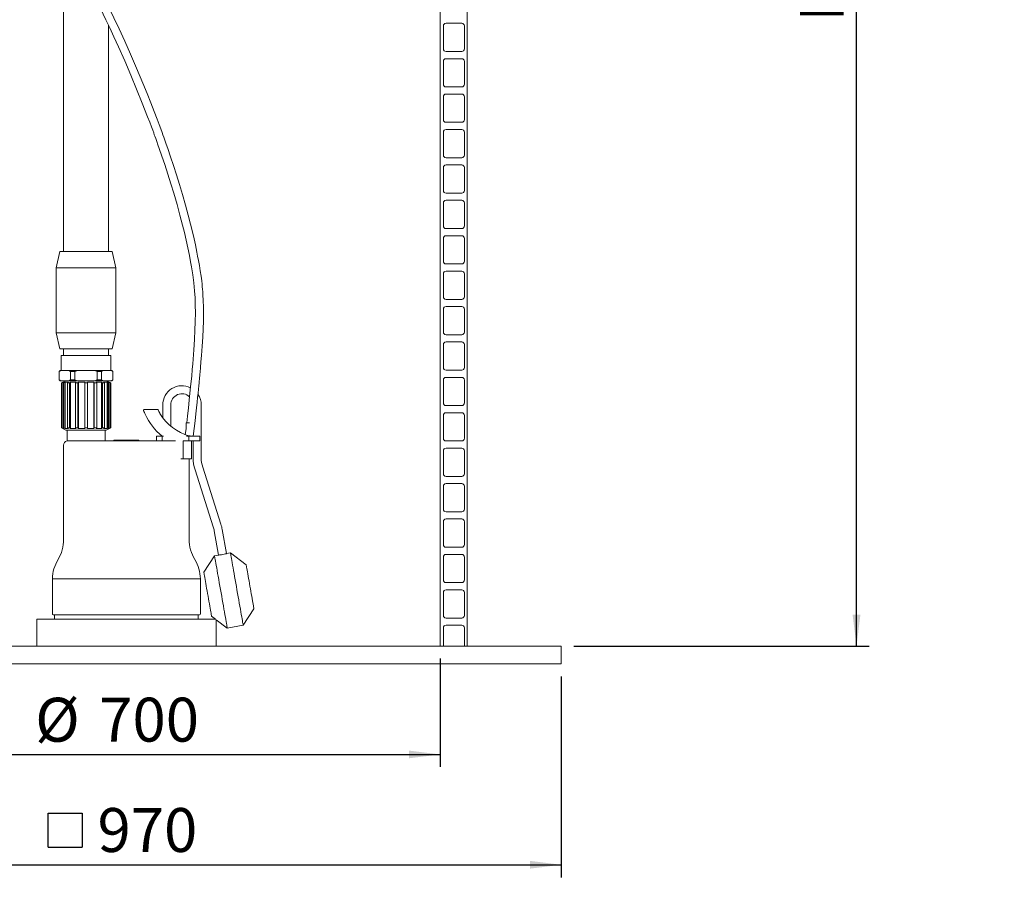
# Model space of a CAD drawing. Units: millimetres. Extents: x 64 to 4139, y 42 to 5768.
# Drawn here: x 913 to 2010, y 3055 to 4011 of the extents above; entities that cross this region are included whole.
import ezdxf

# ---------------------------------------------------------------- set-up
doc = ezdxf.new("R2010")
doc.units = ezdxf.units.MM
doc.header["$LTSCALE"] = 14
doc.linetypes.add('SLD-Solid', pattern=[0])
doc.layers.add('SLD-0', color=7, linetype='SLD-Solid')
doc.styles.add('SLDTEXTSTYLE1', font='ARIAL.TTF', dxfattribs={"width": 0.948})
doc.dimstyles.new('SLDDIMSTYLE2', dxfattribs={"dimtxt": 49, "dimasz": 35, "dimexe": 0, "dimexo": 0.0625, "dimgap": 12.25, "dimtad": 1, "dimrnd": 1e-09, "dimzin": 12, "dimdsep": 46, "dimtxsty": 'SLDTEXTSTYLE1', "dimsah": 1, "dimcen": 0.09, "dimadec": 0, "dimazin": 3, "dimtfac": 1, "dimtofl": 0, "dimtmove": 0, "dimatfit": 3, "dimfxl": 0, "dimfrac": 2, "dimtolj": 1, "dimtzin": 12, "dimarcsym": 0})

# ---------------------------------------------------------------- blocks, each defined once
blk = doc.blocks.new('_D_3')
at = {"layer": 'SLD-0'}
for p, q in [((1845.7, 3312.6), (1845.7, 4912.6)), ((1530.5, 3312.6), (1859.7, 3312.6))]:
    blk.add_line(p, q, dxfattribs=at)
for points in [[(1845.7, 4912.6), (1841.3, 4877.6), (1850, 4877.6)], [(1845.7, 3312.6), (1850, 3347.6), (1841.3, 3347.6)]]:
    blk.add_solid(points, dxfattribs=at)
at = {"layer": 'SLD-0', "insert": (1782.5, 4009.5, 0.1), "char_height": 49, "attachment_point": 1, "rotation": 90, "style": 'SLDTEXTSTYLE1'}
blk.add_mtext('H2 + H3', dxfattribs=at)
blk = doc.blocks.new('SW_SYMBOL_MOD_BOX')
at = {"layer": 'SLD-0', "color": 0}
for p, q in [((2800, 2800), (2800, 11200)), ((2800, 11200), (11200, 11200)), ((11200, 11200), (11200, 2800)), ((2800, 2800), (11200, 2800))]:
    blk.add_line(p, q, dxfattribs=at)
blk = doc.blocks.new('_D_10')
at = {"layer": 'SLD-0'}
for p, q in [((546.5, 3278.6), (546.5, 3054.6)), ((1516.5, 3278.6), (1516.5, 3054.6)), ((546.5, 3068.6), (1516.5, 3068.6))]:
    blk.add_line(p, q, dxfattribs=at)
for points in [[(546.5, 3068.6), (581.5, 3064.3), (581.5, 3073)], [(1516.5, 3068.6), (1481.5, 3073), (1481.5, 3064.3)]]:
    blk.add_solid(points, dxfattribs=at)
at = {"layer": 'SLD-0', "xscale": 0.004511737089201878, "yscale": 0.004511737089201878, "zscale": 0.004511737089201878}
blk.add_blockref('SW_SYMBOL_MOD_BOX', (931.6, 3075.7), dxfattribs=at)
at = {"layer": 'SLD-0', "insert": (999.3, 3131.9, 0.1), "char_height": 49, "attachment_point": 1, "style": 'SLDTEXTSTYLE1'}
blk.add_mtext('970', dxfattribs=at)
blk = doc.blocks.new('_D_11')
at = {"layer": 'SLD-0'}
for p, q in [((681.5, 3298.6), (681.5, 3177.7)), ((1381.5, 3298.6), (1381.5, 3177.7)), ((681.5, 3191.7), (1381.5, 3191.7))]:
    blk.add_line(p, q, dxfattribs=at)
for points in [[(681.5, 3191.7), (716.5, 3187.4), (716.5, 3196)], [(1381.5, 3191.7), (1346.5, 3196), (1346.5, 3187.4)]]:
    blk.add_solid(points, dxfattribs=at)
at = {"layer": 'SLD-0', "char_height": 49, "attachment_point": 1, "style": 'SLDTEXTSTYLE1'}
for s, insert in [('%%c', (929.8, 3254.9, 0.1)), ('700', (1001.2, 3255, 0.1))]:
    blk.add_mtext(s, dxfattribs=dict(at, insert=insert))

msp = doc.modelspace()

# ---------------------------------------------------------------- linework, layer by layer
at = {"color": 7, "linetype": 'SLD-Solid', "lineweight": 0}
for p, q in [((1381.469139, 3312.6244192), (1381.469139, 4187.6244192)), ((1411.4691402, 3312.6244192), (1411.4691402, 4187.6244192)), ((961.5259107, 4101.4052872), (961.5259107, 3752.6244764)), ((1011.5259133, 3752.6244764), (1011.5259133, 4005.2235966)), ((1384.9691536, 4004.3744688), (1384.9691536, 3978.8744693)), ((1405.4691579, 4007.3744302), (1387.9691448, 4007.3744302)), ((1408.469149, 3978.8744693), (1408.469149, 4004.3744688)), ((1387.9691448, 3975.8744483), (1405.4691579, 3975.8744483)), ((1384.9691536, 3964.8744707), (1384.9691536, 3939.3744712)), ((1405.4691579, 3967.8744321), (1387.9691448, 3967.8744321)), ((1408.469149, 3939.3744712), (1408.469149, 3964.8744707)), ((1387.9691448, 3936.3744502), (1405.4691579, 3936.3744502)), ((1384.9691536, 3925.3744726), (1384.9691536, 3899.8744135)), ((1405.4691579, 3928.374434), (1387.9691448, 3928.374434)), ((1408.469149, 3899.8744135), (1408.469149, 3925.3744726)), ((1387.9691448, 3896.8743925), (1405.4691579, 3896.8743925)), ((1405.4691579, 3888.8744955), (1387.9691448, 3888.8744955)), ((1384.9691536, 3885.8744745), (1384.9691536, 3860.3744154)), ((1408.469149, 3860.3744154), (1408.469149, 3885.8744745)), ((1387.9691448, 3857.3743944), (1405.4691579, 3857.3743944)), ((1384.9691536, 3846.3744764), (1384.9691536, 3820.8744173)), ((1405.4691579, 3849.3744974), (1387.9691448, 3849.3744974)), ((1408.469149, 3820.8744173), (1408.469149, 3846.3744764)), ((1387.9691448, 3817.8743963), (1405.4691579, 3817.8743963)), ((1405.4691579, 3809.8744993), (1387.9691448, 3809.8744993)), ((1384.9691536, 3806.8744783), (1384.9691536, 3781.3744192)), ((1408.469149, 3781.3744192), (1408.469149, 3806.8744783)), ((1387.9691448, 3778.3743982), (1405.4691579, 3778.3743982)), ((1384.9691536, 3767.3744802), (1384.9691536, 3741.8744211)), ((1405.4691579, 3770.3745012), (1387.9691448, 3770.3745012)), ((1408.469149, 3741.8744211), (1408.469149, 3767.3744802)), ((957.4009116, 3752.6244764), (953.2759126, 3734.5411424)), ((957.4009116, 3752.6244764), (993.5334335, 3752.6244764)), ((993.5334335, 3752.6244764), (1015.6509142, 3752.6244764)), ((1019.7759132, 3734.5411424), (1015.6509142, 3752.6244764)), ((953.2759126, 3734.5411424), (953.2759126, 3662.2078066)), ((953.2759126, 3734.5411424), (978.5259116, 3734.5411424)), ((978.5259116, 3734.5411424), (994.5259142, 3734.5411424)), ((994.5259142, 3734.5411424), (1019.7759132, 3734.5411424)), ((1019.7759132, 3662.2078066), (1019.7759132, 3734.5411424)), ((1387.9691448, 3738.8744001), (1405.4691579, 3738.8744001)), ((1384.9691536, 3727.8744821), (1384.9691536, 3702.374423)), ((1405.4691579, 3730.8743839), (1387.9691448, 3730.8743839)), ((1408.469149, 3702.374423), (1408.469149, 3727.8744821)), ((1387.9691448, 3699.374402), (1405.4691579, 3699.374402)), ((1405.4691579, 3691.3743858), (1387.9691448, 3691.3743858)), ((1384.9691536, 3688.374484), (1384.9691536, 3662.8744249)), ((1408.469149, 3662.8744249), (1408.469149, 3688.374484)), ((957.4009116, 3644.1244726), (953.2759126, 3662.2078066)), ((953.2759126, 3662.2078066), (978.5259116, 3662.2078066)), ((978.5259116, 3662.2078066), (1019.7759132, 3662.2078066)), ((1015.6509142, 3644.1244726), (1019.7759132, 3662.2078066)), ((1387.9691448, 3659.8744039), (1405.4691579, 3659.8744039)), ((1384.9691536, 3648.8744859), (1384.9691536, 3623.3744268)), ((1405.4691579, 3651.8743877), (1387.9691448, 3651.8743877)), ((1408.469149, 3623.3744268), (1408.469149, 3648.8744859)), ((957.4009116, 3644.1244726), (1015.6509142, 3644.1244726)), ((958.9022781, 3636.6244201), (958.9022781, 3620.124424)), ((1014.1495458, 3636.6244201), (958.9022781, 3636.6244201)), ((961.5259107, 3644.1244726), (961.5259107, 3636.6244201)), ((1011.5259133, 3636.6244201), (1011.5259133, 3644.1244726)), ((1014.1495458, 3620.124424), (1014.1495458, 3636.6244201)), ((957.7321346, 3620.124424), (956.5259154, 3619.06215)), ((956.5259154, 3619.06215), (956.5259154, 3609.6868162)), ((956.6666122, 3619.06215), (956.5259154, 3619.06215)), ((956.6666122, 3619.06215), (958.3127882, 3620.124424)), ((956.6666122, 3609.6868162), (956.6666122, 3619.06215)), ((958.3127882, 3620.124424), (957.7321346, 3620.124424)), ((958.3127882, 3620.124424), (960.7992928, 3620.124424)), ((964.9502869, 3620.124424), (960.7992928, 3620.124424)), ((964.9502869, 3620.124424), (967.4367915, 3620.124424)), ((967.4367915, 3620.124424), (969.0829601, 3619.06215)), ((977.256057, 3620.124424), (967.4367915, 3620.124424)), ((969.0829601, 3619.06215), (969.0829601, 3609.6868162)), ((974.0019936, 3619.06215), (969.0829601, 3619.06215)), ((974.0019936, 3619.06215), (977.256057, 3620.124424)), ((974.0019936, 3609.6868162), (974.0019936, 3619.06215)), ((977.256057, 3620.124424), (982.0634435, 3620.124424)), ((990.9883823, 3620.124424), (982.0634435, 3620.124424)), ((990.9883823, 3620.124424), (995.7957725, 3620.124424)), ((1005.3852882, 3620.124424), (995.7957725, 3620.124424)), ((999.0498322, 3619.06215), (999.0498322, 3609.6868162)), ((1003.7766948, 3619.06215), (999.0498322, 3619.06215)), ((1003.7766948, 3619.06215), (1005.3852882, 3620.124424)), ((1003.7766948, 3609.6868162), (1003.7766948, 3619.06215)), ((1005.3852882, 3620.124424), (1007.7153529, 3620.124424)), ((1012.468421, 3620.124424), (1007.7153529, 3620.124424)), ((1012.468421, 3620.124424), (1014.7984858, 3620.124424)), ((1014.7984858, 3620.124424), (1016.4070773, 3619.06215)), ((1015.319693, 3620.124424), (1014.7984858, 3620.124424)), ((1016.5259132, 3619.06215), (1015.319693, 3620.124424)), ((1016.4070773, 3619.06215), (1016.4070773, 3609.6868162)), ((1016.5259132, 3619.06215), (1016.4070773, 3619.06215)), ((1016.5259132, 3609.6868162), (1016.5259132, 3619.06215)), ((1387.9691448, 3620.3744058), (1405.4691579, 3620.3744058)), ((1405.4691579, 3612.3743896), (1387.9691448, 3612.3743896)), ((956.5259154, 3609.6868162), (957.7321346, 3608.624423)), ((956.6666122, 3609.6868162), (956.5259154, 3609.6868162)), ((958.3127882, 3608.624423), (956.6666122, 3609.6868162)), ((958.3127882, 3608.624423), (957.7321346, 3608.624423)), ((967.4367915, 3608.624423), (958.3127882, 3608.624423)), ((964.0259157, 3608.624423), (959.0259131, 3606.124485)), ((959.0259131, 3606.124485), (959.0259131, 3556.1244135)), ((959.066854, 3606.124485), (959.0259131, 3606.124485)), ((960.5692189, 3606.8744306), (959.066854, 3606.124485)), ((959.066854, 3606.124485), (959.066854, 3556.1244135)), ((960.5692189, 3606.8744306), (961.9710307, 3606.8744306)), ((960.5692189, 3606.8744306), (960.5692189, 3555.3744678)), ((960.5830248, 3606.124485), (961.9710307, 3606.8744306)), ((960.5830248, 3606.124485), (961.7310773, 3606.124485)), ((960.5830248, 3606.124485), (960.5830248, 3556.1244135)), ((963.1190832, 3606.8744306), (961.7310773, 3606.124485)), ((961.7310773, 3556.1244135), (961.7310773, 3606.124485)), ((963.1190832, 3606.8744306), (967.1110969, 3606.8744306)), ((963.1190832, 3606.8744306), (963.1190832, 3555.3744678)), ((966.0487633, 3606.124485), (967.1110969, 3606.8744306)), ((966.0487633, 3606.124485), (968.1700851, 3606.124485)), ((966.0487633, 3606.124485), (966.0487633, 3556.1244135)), ((969.0829601, 3609.6868162), (967.4367915, 3608.624423)), ((977.256057, 3608.624423), (967.4367915, 3608.624423)), ((969.2324187, 3606.8744306), (968.1700851, 3606.124485)), ((968.1700851, 3556.1244135), (968.1700851, 3606.124485)), ((974.0019936, 3609.6868162), (969.0829601, 3609.6868162)), ((969.2324187, 3606.8744306), (975.2068977, 3606.8744306)), ((969.2324187, 3606.8744306), (969.2324187, 3555.3744678)), ((974.6319662, 3606.124485), (975.2068977, 3606.8744306)), ((974.6319662, 3606.124485), (977.4036046, 3606.124485)), ((974.6319662, 3606.124485), (974.6319662, 3556.1244135)), ((995.7957725, 3608.624423), (977.256057, 3608.624423)), ((977.9785361, 3606.8744306), (977.4036046, 3606.124485)), ((977.4036046, 3556.1244135), (977.4036046, 3606.124485)), ((977.9785361, 3606.8744306), (985.0259136, 3606.8744306)), ((977.9785361, 3606.8744306), (977.9785361, 3555.3744678)), ((985.0259136, 3606.124485), (985.0259136, 3606.8744306)), ((985.0259136, 3606.124485), (988.0259122, 3606.124485)), ((985.0259136, 3606.124485), (985.0259136, 3556.1244135)), ((988.0259122, 3606.8744306), (995.0732897, 3606.8744306)), ((988.0259122, 3606.8744306), (988.0259122, 3606.124485)), ((988.0259122, 3556.1244135), (988.0259122, 3606.124485)), ((995.6482212, 3606.124485), (995.0732897, 3606.8744306)), ((995.0732897, 3555.3744678), (995.0732897, 3606.8744306)), ((995.6482212, 3606.124485), (998.4198596, 3606.124485)), ((995.6482212, 3606.124485), (995.6482212, 3556.1244135)), ((999.0498322, 3609.6868162), (995.7957725, 3608.624423)), ((1005.3852882, 3608.624423), (995.7957725, 3608.624423)), ((997.8449281, 3606.8744306), (1003.819409, 3606.8744306)), ((997.8449281, 3606.8744306), (998.4198596, 3606.124485)), ((998.4198596, 3556.1244135), (998.4198596, 3606.124485)), ((1003.7766948, 3609.6868162), (999.0498322, 3609.6868162)), ((1005.3852882, 3608.624423), (1003.7766948, 3609.6868162)), ((1004.8817407, 3606.124485), (1003.819409, 3606.8744306)), ((1003.819409, 3555.3744678), (1003.819409, 3606.8744306)), ((1004.8817407, 3606.124485), (1007.0030607, 3606.124485)), ((1004.8817407, 3606.124485), (1004.8817407, 3556.1244135)), ((1014.7984858, 3608.624423), (1005.3852882, 3608.624423)), ((1005.940729, 3606.8744306), (1009.9327463, 3606.8744306)), ((1005.940729, 3606.8744306), (1007.0030607, 3606.124485)), ((1007.0030607, 3556.1244135), (1007.0030607, 3606.124485)), ((1014.0259128, 3606.124485), (1009.0259138, 3608.624423)), ((1011.3207522, 3606.124485), (1009.9327463, 3606.8744306)), ((1009.9327463, 3555.3744678), (1009.9327463, 3606.8744306)), ((1011.080797, 3606.8744306), (1012.4826088, 3606.8744306)), ((1011.080797, 3606.8744306), (1012.4688029, 3606.124485)), ((1011.3207522, 3606.124485), (1012.4688029, 3606.124485)), ((1011.3207522, 3606.124485), (1011.3207522, 3556.1244135)), ((1012.4688029, 3556.1244135), (1012.4688029, 3606.124485)), ((1013.9849737, 3606.124485), (1012.4826088, 3606.8744306)), ((1012.4826088, 3555.3744678), (1012.4826088, 3606.8744306)), ((1014.0259128, 3606.124485), (1013.9849737, 3606.124485)), ((1013.9849737, 3556.1244135), (1013.9849737, 3606.124485)), ((1014.0259128, 3556.1244135), (1014.0259128, 3606.124485)), ((1016.4070773, 3609.6868162), (1014.7984858, 3608.624423)), ((1015.319693, 3608.624423), (1014.7984858, 3608.624423)), ((1015.319693, 3608.624423), (1016.5259132, 3609.6868162)), ((1016.5259132, 3609.6868162), (1016.4070773, 3609.6868162)), ((1384.9691536, 3609.3744879), (1384.9691536, 3583.8744287)), ((1408.469149, 3583.8744287), (1408.469149, 3609.3744879)), ((1072.0259148, 3581.6244726), (1072.0259148, 3567.6638727)), ((1081.0259144, 3558.0302124), (1081.0259144, 3581.6244726)), ((1114.9603959, 3522.8546505), (1114.9603959, 3581.6244726)), ((1387.9691448, 3580.8744077), (1405.4691579, 3580.8744077)), ((1065.9099195, 3576.6244774), (1051.63953, 3576.6244774)), ((1384.9691536, 3569.8744898), (1384.9691536, 3544.3744306)), ((1405.4691579, 3572.8743915), (1387.9691448, 3572.8743915)), ((1408.469149, 3544.3744306), (1408.469149, 3569.8744898)), ((1098.0259116, 3561.6244917), (1098.0259116, 3555.0238733)), ((1101.9295539, 3561.6244917), (1098.0259116, 3561.6244917)), ((959.0259131, 3556.1244135), (964.0259157, 3553.6244755)), ((959.0259131, 3556.1244135), (959.066854, 3556.1244135)), ((959.066854, 3556.1244135), (960.5692189, 3555.3744678)), ((961.9710307, 3555.3744678), (960.5692189, 3555.3744678)), ((961.9710307, 3555.3744678), (960.5830248, 3556.1244135)), ((961.7310773, 3556.1244135), (960.5830248, 3556.1244135)), ((961.7310773, 3556.1244135), (963.1190832, 3555.3744678)), ((967.1110969, 3555.3744678), (963.1190832, 3555.3744678)), ((1009.0259138, 3553.6244755), (964.0259157, 3553.6244755)), ((965.3259154, 3553.6244755), (965.3259154, 3541.4783602)), ((967.1110969, 3555.3744678), (966.0487633, 3556.1244135)), ((968.1700851, 3556.1244135), (966.0487633, 3556.1244135)), ((968.1700851, 3556.1244135), (969.2324187, 3555.3744678)), ((975.2068977, 3555.3744678), (969.2324187, 3555.3744678)), ((975.2068977, 3555.3744678), (974.6319662, 3556.1244135)), ((977.4036046, 3556.1244135), (974.6319662, 3556.1244135)), ((977.4036046, 3556.1244135), (977.9785361, 3555.3744678)), ((985.0259136, 3555.3744678), (977.9785361, 3555.3744678)), ((985.0259136, 3555.3744678), (985.0259136, 3556.1244135)), ((988.0259122, 3556.1244135), (985.0259136, 3556.1244135)), ((988.0259122, 3556.1244135), (988.0259122, 3555.3744678)), ((995.0732897, 3555.3744678), (988.0259122, 3555.3744678)), ((995.0732897, 3555.3744678), (995.6482212, 3556.1244135)), ((998.4198596, 3556.1244135), (995.6482212, 3556.1244135)), ((998.4198596, 3556.1244135), (997.8449281, 3555.3744678)), ((1003.819409, 3555.3744678), (997.8449281, 3555.3744678)), ((1003.819409, 3555.3744678), (1004.8817407, 3556.1244135)), ((1007.0030607, 3556.1244135), (1004.8817407, 3556.1244135)), ((1007.0030607, 3556.1244135), (1005.940729, 3555.3744678)), ((1009.9327463, 3555.3744678), (1005.940729, 3555.3744678)), ((1007.7259141, 3541.6243915), (1007.7259141, 3553.6244755)), ((1009.0259138, 3553.6244755), (1014.0259128, 3556.1244135)), ((1009.9327463, 3555.3744678), (1011.3207522, 3556.1244135)), ((1012.4688029, 3556.1244135), (1011.080797, 3555.3744678)), ((1012.4826088, 3555.3744678), (1011.080797, 3555.3744678)), ((1012.4688029, 3556.1244135), (1011.3207522, 3556.1244135)), ((1012.4826088, 3555.3744678), (1013.9849737, 3556.1244135)), ((1013.9849737, 3556.1244135), (1014.0259128, 3556.1244135)), ((1065.2660328, 3546.6243868), (1065.2660328, 3541.6243915)), ((1065.2660738, 3546.6243868), (1071.2970096, 3546.6243868)), ((1071.2968271, 3546.6169958), (1071.3708523, 3546.6243868)), ((1071.2970096, 3541.6243915), (1071.2970096, 3546.6243868)), ((1071.3708523, 3541.6243915), (1071.3708523, 3546.6243868)), ((1098.0259116, 3555.2506094), (1097.2023393, 3548.2388382)), ((1101.1660259, 3546.6243868), (1098.4603997, 3546.6243868)), ((1101.1660259, 3546.6243868), (1101.1660259, 3541.6243915)), ((1101.1660259, 3546.6243868), (1101.5256952, 3546.6243868)), ((1101.5256952, 3546.6243868), (1113.3510258, 3546.6243868)), ((1113.3510258, 3546.6243868), (1113.3510258, 3541.6243915)), ((961.5259107, 3536.6243963), (961.5259107, 3431.6244964)), ((1031.5259134, 3541.6243915), (967.0752447, 3541.6243915)), ((1017.5755873, 3542.3744564), (1045.4762393, 3542.3744564)), ((1017.5755873, 3541.6243915), (1017.5755873, 3542.3744564)), ((1086.2714994, 3541.6243915), (1031.5259134, 3541.6243915)), ((1045.4762393, 3542.3744564), (1045.4762393, 3541.6243915)), ((1095.0180377, 3541.6243915), (1095.0180377, 3521.6244106)), ((1095.0180377, 3541.6243915), (1098.4603997, 3541.6243915)), ((1098.4603997, 3541.6243915), (1101.1660259, 3541.6243915)), ((1101.1660259, 3541.6243915), (1113.3510258, 3541.6243915)), ((1104.0259163, 3521.6244106), (1104.0259163, 3541.6243915)), ((1105.9604, 3541.6243915), (1105.9604, 3522.8546505)), ((1387.9691448, 3541.3744097), (1405.4691579, 3541.3744097)), ((1384.9691536, 3530.3744917), (1384.9691536, 3504.8744325)), ((1405.4691579, 3533.3743934), (1387.9691448, 3533.3743934)), ((1408.469149, 3504.8744325), (1408.469149, 3530.3744917)), ((1092.1476904, 3521.6244106), (1095.0180377, 3521.6244106)), ((1095.0180377, 3521.6244106), (1104.0259163, 3521.6244106)), ((1101.5259113, 3431.6244964), (1101.5259113, 3521.6244106)), ((1108.0683704, 3509.3208198), (1128.384919, 3445.683444)), ((1136.9585927, 3448.4207277), (1116.6420441, 3512.0579843)), ((1387.9691448, 3501.8744116), (1405.4691579, 3501.8744116)), ((1405.4691579, 3493.8743953), (1387.9691448, 3493.8743953)), ((1384.9691536, 3490.8744936), (1384.9691536, 3465.3744344)), ((1408.469149, 3465.3744344), (1408.469149, 3490.8744936)), ((1387.9691448, 3462.3744135), (1405.4691579, 3462.3744135)), ((1384.9691536, 3451.3744955), (1384.9691536, 3425.8744364)), ((1405.4691579, 3454.3743973), (1387.9691448, 3454.3743973)), ((1408.469149, 3425.8744364), (1408.469149, 3451.3744955)), ((1129.5272421, 3441.0513286), (1134.2688884, 3414.1600971)), ((1143.1332167, 3415.7169704), (1138.3905123, 3442.6141624)), ((1147.5637864, 3416.5043478), (1143.0767711, 3415.7131557)), ((1165.1142772, 3403.3521061), (1147.5637864, 3416.5043478)), ((1387.9691448, 3422.8744154), (1405.4691579, 3422.8744154)), ((1405.4691579, 3414.8743992), (1387.9691448, 3414.8743992)), ((1129.8372533, 3413.3786802), (1117.8435023, 3395.0169925)), ((1134.2688884, 3414.1600971), (1129.8372533, 3413.3786802)), ((1384.9691536, 3411.8744974), (1384.9691536, 3386.3744383)), ((1408.469149, 3386.3744383), (1408.469149, 3411.8744974)), ((949.0259151, 3387.6244669), (949.0259151, 3348.6244325)), ((949.0259151, 3387.6244669), (1114.0259142, 3387.6244669)), ((1114.0259142, 3348.6244325), (1114.0259142, 3387.6244669)), ((1387.9691448, 3383.3744173), (1405.4691579, 3383.3744173)), ((1384.9691536, 3372.3744993), (1384.9691536, 3346.8744402)), ((1405.4691579, 3375.3744011), (1387.9691448, 3375.3744011)), ((1408.469149, 3346.8744402), (1408.469149, 3372.3744993)), ((1161.8029411, 3335.7500677), (1173.7966921, 3354.1117553)), ((931.5259169, 3342.6243906), (931.5259169, 3312.6244192)), ((931.5259169, 3342.6243906), (1131.3639368, 3342.6243906)), ((950.0259097, 3347.6243858), (1031.5259134, 3347.6243858)), ((951.5259128, 3347.6243858), (951.5259128, 3342.6243906)), ((1031.5259134, 3347.6243858), (1113.0259122, 3347.6243858)), ((1111.5259166, 3342.6243906), (1111.5259166, 3347.6243858)), ((1126.5259098, 3345.7766418), (1130.7322543, 3342.6243906)), ((1131.5259125, 3342.0296554), (1144.0764006, 3332.6244001)), ((1131.5259125, 3312.6244192), (1131.5259125, 3342.0296554)), ((1387.9691448, 3343.8744192), (1405.4691579, 3343.8744192)), ((1144.0764006, 3332.6244001), (1161.8029411, 3335.7500677)), ((1384.9691536, 3332.8745012), (1384.9691536, 3312.6244192)), ((1405.4691579, 3335.874403), (1387.9691448, 3335.874403)), ((1408.469149, 3312.6244192), (1408.469149, 3332.8745012)), ((806.469151, 3312.6244192), (1256.469139, 3312.6244192)), ((1256.469139, 3312.6244192), (1516.4691593, 3312.6244192)), ((1516.4691593, 3312.6244192), (1516.4691593, 3292.6244383)), ((806.469151, 3292.6244383), (1256.469139, 3292.6244383)), ((1516.4691593, 3292.6244383), (1256.469139, 3292.6244383))]:
    msp.add_line(p, q, dxfattribs=at)
at = {"color": 7, "linetype": 'SLD-Solid', "lineweight": 0, "flags": 128}
for points in [[(1106.0385938, 3546.6243868), (1107.0582654, 3555.3480034), (1108.049364, 3563.9819746), (1108.9180123, 3571.691597), (1109.6761982, 3578.549469), (1110.334688, 3584.6199636), (1110.9031077, 3589.9595861), (1111.3900031, 3594.6175699), (1111.8649404, 3599.2470627), (1112.2493009, 3603.0641441), (1112.5515487, 3606.1155443), (1112.7743583, 3608.396018), (1112.929986, 3610.005701), (1113.0290862, 3611.0384111), (1113.1462242, 3612.2671013), (1113.2991027, 3613.8842945), (1113.4855087, 3615.8783083), (1113.7027155, 3618.2350759), (1114.1698818, 3623.441184), (1114.7053401, 3629.6875124), (1115.2800183, 3636.8323211), (1116.0304333, 3647.2097282), (1116.6319336, 3657.0762043), (1117.0732241, 3666.3258915), (1117.3536639, 3675.0037317), (1117.4729105, 3683.1591968), (1117.4312394, 3690.8465271), (1117.231452, 3698.0799083), (1116.9170822, 3704.3138389), (1116.6871499, 3707.6900844), (1116.4460565, 3710.6903438), (1116.2036668, 3713.3419161), (1115.9069698, 3716.2413244), (1115.4852744, 3719.9047451), (1114.7815, 3725.2471094), (1113.902473, 3731.1060076), (1112.8722589, 3737.3172884), (1111.8847962, 3742.8778057), (1110.9968285, 3747.6325874), (1110.15574, 3751.9554739), (1109.3081992, 3756.1554556), (1108.4581773, 3760.2263336), (1106.9955166, 3766.9381742), (1105.2202668, 3774.6590023), (1103.0878137, 3783.4286337), (1100.5522247, 3793.2847385), (1097.5016366, 3804.4998293), (1094.1548954, 3816.1784057), (1090.7793391, 3827.4396305), (1087.4128017, 3838.2438068), (1084.086382, 3848.5583906), (1080.8281835, 3858.3553676), (1077.6678781, 3867.5984983), (1075.8938465, 3872.6839666), (1074.3905913, 3876.9384269), (1073.1713373, 3880.3536539), (1072.2466122, 3882.9233293), (1071.3639456, 3885.3602056), (1069.8572929, 3889.4847278), (1067.9707501, 3894.5893888), (1065.8298034, 3900.3053551), (1062.5719923, 3908.8555221), (1058.8438335, 3918.4360151), (1054.6186018, 3929.0511851), (1049.8756851, 3940.6844024), (1042.9154477, 3957.2627191), (1036.152972, 3972.8567247), (1029.6391974, 3987.4385838), (1023.4185785, 4000.9904151), (1017.4963839, 4013.5727172), (1009.9753487, 4029.1275029), (1002.4120967, 4044.315124), (994.8176268, 4059.128726), (986.8041921, 4074.3043666), (978.1330648, 4090.2180319), (968.7915381, 4106.7899709), (958.8495206, 4123.7920766), (947.315694, 4142.7119021), (935.6228198, 4161.0211973), (923.7983908, 4178.647304), (911.651061, 4195.8180909), (899.0081336, 4212.6659398), (885.8944114, 4229.0100102), (872.1232797, 4244.8816542), (863.640153, 4253.9701705), (854.8334177, 4262.8267054), (845.7164552, 4271.355236), (836.518624, 4279.2774682), (827.8325136, 4286.1054783), (819.6915771, 4291.8959503), (816.3698848, 4294.0765862), (813.1487604, 4296.0851435), (809.8093505, 4298.0533485), (805.8314111, 4300.241435), (801.187032, 4302.5791292), (795.8573486, 4304.9782161), (790.1750441, 4307.2176819), (785.1182009, 4308.9542036), (780.0482299, 4310.4713206), (775.2451982, 4311.7118721), (771.1991753, 4312.6141672), (767.0728649, 4313.4093528), (762.3494055, 4314.182425), (757.2614934, 4314.8723488), (745.5683138, 4316.0056715), (732.7595438, 4316.7070989), (719.95286, 4317.0356993), (711.4691521, 4317.0907144)], [(711.4691521, 4308.1309442), (712.8391947, 4308.1270699), (716.4170231, 4308.1022148), (719.8481645, 4308.0626969), (723.4680738, 4308.0019598), (727.2195603, 4307.9153542), (731.3622917, 4307.7876215), (736.1250009, 4307.5924163), (741.5301885, 4307.2972541), (747.2232665, 4306.885684), (752.2547926, 4306.41892), (755.8034744, 4306.0211186), (758.9477684, 4305.615211), (762.6810457, 4305.0614242), (766.2910606, 4304.4449334), (769.0283741, 4303.9196377), (771.7993643, 4303.3339624), (775.2438869, 4302.522326), (778.4707035, 4301.6669397), (781.2658335, 4300.8437996), (783.7224986, 4300.0529651), (788.7275304, 4298.2359175), (793.0727388, 4296.4282875), (797.3471369, 4294.4447641), (802.1495278, 4291.9786219), (807.5151231, 4288.9349704), (814.23355, 4284.710968), (821.3669743, 4279.7362451), (828.2819177, 4274.4397764), (834.953868, 4268.9060216), (841.369995, 4263.2137184), (853.1847532, 4251.8363838), (864.0773978, 4240.3781657), (877.7041222, 4224.8081212), (890.7631274, 4208.6519842), (903.2462771, 4192.1168809), (915.3160911, 4175.143445), (926.9737537, 4157.8468327), (938.2122691, 4140.3401141), (949.4072359, 4122.0894699), (955.5969696, 4111.6484051), (961.8108805, 4100.9129529), (968.0419277, 4089.8894911), (974.282642, 4078.5851722), (980.3745273, 4067.2908072), (985.8936827, 4056.8315034), (990.8288542, 4047.2918396), (995.1952632, 4038.7004261), (997.936153, 4033.2332496), (1000.409729, 4028.2491689), (1002.9209993, 4023.1396203), (1005.6791502, 4017.4693112), (1008.6769733, 4011.2353806), (1012.9512615, 4002.215827), (1017.6009528, 3992.2226314), (1022.6010104, 3981.2558536), (1029.6289675, 3965.4309397), (1036.4196279, 3949.6488218), (1042.956547, 3933.9556937), (1049.2312844, 3918.380702), (1055.2288249, 3902.9731397), (1057.5190085, 3896.942461), (1059.393759, 3891.9407968), (1060.8693763, 3887.9608755), (1061.9591187, 3884.9966173), (1062.6739088, 3883.0402736), (1063.2789555, 3881.3768272), (1064.1978096, 3878.8370733), (1065.3981018, 3875.4943256), (1066.7313683, 3871.7467432), (1068.1700456, 3867.6603679), (1071.0747811, 3859.2661266), (1074.2770072, 3849.7671728), (1077.7284476, 3839.2020111), (1081.1581287, 3828.313673), (1084.3005713, 3817.9356699), (1088.0050148, 3805.1126842), (1091.2813071, 3793.1458597), (1094.1672112, 3782.0155267), (1096.1691822, 3773.9003544), (1098.1375958, 3765.5329351), (1100.0470381, 3756.9368725), (1101.8419798, 3748.2559328), (1102.7575444, 3743.5226087), (1103.4892883, 3739.5466213), (1104.1849788, 3735.5719452), (1104.8902954, 3731.2899475), (1105.6011702, 3726.5954857), (1106.7270871, 3717.8192978), (1107.5674232, 3709.0507393), (1108.0791663, 3701.1581306), (1108.3802442, 3693.0329447), (1108.4787707, 3684.2685585), (1108.3611335, 3674.7319345), (1108.0281745, 3664.6417026), (1107.5386937, 3654.8339968), (1107.1720506, 3648.8252525), (1106.7826759, 3643.1026106), (1106.3856419, 3637.7313976), (1105.9946726, 3632.7707414), (1105.554321, 3627.4772529), (1105.0054889, 3621.212924), (1104.3285217, 3613.8734464), (1103.7770818, 3608.1401949), (1103.1460996, 3601.7943268), (1102.4264927, 3594.7842245), (1101.608337, 3587.052906), (1100.6808515, 3578.5365944), (1099.6323313, 3569.1653137), (1098.7670581, 3561.6244917)], [(995.7957725, 3620.124424), (997.044475, 3619.7492723), (999.0498322, 3619.06215)], [(977.256057, 3608.624423), (975.8824121, 3609.0393905), (974.0019936, 3609.6868162)], [(1068.6866801, 3572.6714973), (1068.3724854, 3573.1985216), (1067.8316142, 3574.1474275)], [(1071.3708523, 3546.6243868), (1071.4847568, 3546.6243868), (1071.6468144, 3546.6243868), (1072.0159869, 3546.6241483), (1072.837216, 3546.6243868)], [(967.0752447, 3541.6243915), (965.9535672, 3541.5645485), (965.3840299, 3541.4878969), (965.3259154, 3541.4783602), (965.3259452, 3541.4783602)], [(1134.2688884, 3414.1600971), (1134.521627, 3414.1773824), (1135.2490719, 3414.2356758), (1136.3703992, 3414.3507128), (1137.7580102, 3414.5362024), (1139.2433579, 3414.7889261), (1140.6568821, 3415.0823002), (1141.8519403, 3415.3713827), (1142.7008893, 3415.5995493), (1143.1053366, 3415.7150631), (1143.0778291, 3415.7071953)], [(1161.8029411, 3335.7500677), (1161.795118, 3335.7945328), (1161.7326226, 3336.148942), (1161.6081681, 3336.854661), (1161.4228721, 3337.9056101), (1161.1783292, 3339.2923717), (1160.8767297, 3341.0029058), (1160.5206962, 3343.0220728), (1160.1133581, 3345.3322296), (1159.6583064, 3347.9129915), (1159.1595347, 3350.7415895), (1158.621424, 3353.7933473), (1158.0487128, 3357.0414428), (1157.4464078, 3360.4571466), (1156.8198438, 3364.0106563), (1156.1744894, 3367.6706199), (1155.5160369, 3371.4048509), (1154.8502679, 3375.180686), (1154.1830312, 3378.9647465), (1153.5201903, 3382.7238922), (1152.8675716, 3386.4251022), (1152.2309046, 3390.0358324), (1151.6157995, 3393.5242538), (1151.0276433, 3396.859849), (1150.4716213, 3400.0131731), (1149.9526064, 3402.9566889), (1149.4751732, 3405.6644087), (1149.0435015, 3408.1124906), (1148.6613985, 3410.2794771), (1148.3322169, 3412.1464138), (1148.0588477, 3413.6967306), (1147.8436972, 3414.9169569), (1147.6886507, 3415.7962446), (1147.5950714, 3416.3269644), (1147.5637864, 3416.5043478), (1147.5637864, 3416.5043478)], [(1144.0764006, 3332.6244001), (1144.0685775, 3332.6688652), (1144.0060745, 3333.0232744), (1143.8816275, 3333.7289934), (1143.6963241, 3334.7799425), (1143.451796, 3336.1667042), (1143.1501891, 3337.8772383), (1142.7941556, 3339.8964052), (1142.3868175, 3342.206562), (1141.9317658, 3344.7873239), (1141.4329942, 3347.615922), (1140.8948834, 3350.6676798), (1140.3221648, 3353.9157753), (1139.7198747, 3357.3314791), (1139.0933033, 3360.8849888), (1138.4479489, 3364.5449524), (1137.7894964, 3368.2791834), (1137.1237274, 3372.0550184), (1136.4564906, 3375.8390789), (1135.7936497, 3379.5982246), (1135.141031, 3383.2994346), (1134.504364, 3386.9101648), (1133.889259, 3390.3985863), (1133.3011101, 3393.7341814), (1132.7450808, 3396.8875055), (1132.2260733, 3399.8310213), (1131.7486327, 3402.5387411), (1131.3169684, 3404.9868231), (1130.9348579, 3407.1538095), (1130.6056763, 3409.0207462), (1130.3323071, 3410.571063), (1130.1171567, 3411.7912893), (1129.9621101, 3412.670577), (1129.8685308, 3413.2012968), (1129.8372533, 3413.3786802), (1129.8372533, 3413.3786802)], [(1126.5259098, 3345.7766418), (1126.5182878, 3345.8199148), (1126.4574538, 3346.1649065), (1126.3366427, 3346.8500023), (1126.1575456, 3347.8657846), (1125.9226735, 3349.1978292), (1125.6353344, 3350.8274202), (1125.2995517, 3352.7316694), (1124.9200489, 3354.8839931), (1124.5021458, 3357.253993), (1124.0517135, 3359.8085289), (1123.5750626, 3362.5117187), (1123.0789061, 3365.325654), (1122.5701879, 3368.210638), (1122.0560681, 3371.126378), (1121.5437438, 3374.0318661), (1121.0404198, 3376.8864517), (1120.5531667, 3379.6498422), (1120.0888093, 3382.2832947), (1119.6538742, 3384.7498541), (1119.2544709, 3387.015069), (1118.8961949, 3389.0468721), (1118.58409, 3390.8170109), (1118.3225225, 3392.300332), (1118.1151803, 3393.4763317), (1117.9649617, 3394.3282013), (1117.8739752, 3394.8442583), (1117.8435023, 3395.0169925)], [(1173.7966921, 3354.1117553), (1173.7890627, 3354.1550283), (1173.7282212, 3354.50002), (1173.6074175, 3355.1851158), (1173.4283205, 3356.2008981), (1173.1934484, 3357.5329427), (1172.9061093, 3359.1625337), (1172.5703265, 3361.0667829), (1172.1908237, 3363.2191067), (1171.7729207, 3365.5891065), (1171.3224884, 3368.1436424), (1170.8458449, 3370.8468323), (1170.349681, 3373.6607675), (1169.8409553, 3376.5457515), (1169.3268354, 3379.4614916), (1168.8145186, 3382.3669796), (1168.3112021, 3385.2215652), (1167.8239341, 3387.9849558), (1167.3595841, 3390.6184082), (1166.9246491, 3393.0849676), (1166.5252383, 3395.3501825), (1166.1669697, 3397.3819856), (1165.8548649, 3399.1521244), (1165.5933048, 3400.6354456), (1165.3859551, 3401.8114452), (1165.2357365, 3402.6633148), (1165.1447501, 3403.1793718), (1165.1142772, 3403.3521061)]]:
    msp.add_lwpolyline(points, dxfattribs=at)
at = {"color": 7, "linetype": 'SLD-Solid', "lineweight": 0}
for centre, radius, start, end in [((1387.969145, 4004.374443), 3, 90, 180), ((1405.469145, 4004.374443), 3, 0, 90), ((1387.969145, 3978.874443), 3, 180, 270), ((1405.469145, 3978.874443), 3, 270, 0), ((1387.969145, 3964.874443), 3, 90, 180), ((1405.469145, 3964.874443), 3, 0, 90), ((1387.969145, 3939.374443), 3, 180, 270), ((1405.469145, 3939.374443), 3, 270, 0), ((1387.969145, 3925.374443), 3, 90, 180), ((1405.469145, 3925.374443), 3, 0, 90), ((1387.969145, 3899.874443), 3, 180, 270), ((1405.469145, 3899.874443), 3, 270, 0), ((1387.969145, 3885.874443), 3, 90, 180), ((1405.469145, 3885.874443), 3, 0, 90), ((1387.969145, 3860.374443), 3, 180, 270), ((1405.469145, 3860.374443), 3, 270, 0), ((1387.969145, 3846.374443), 3, 90, 180), ((1405.469145, 3846.374443), 3, 0, 90), ((1387.969145, 3820.874443), 3, 180, 270), ((1405.469145, 3820.874443), 3, 270, 0), ((1387.969145, 3806.874443), 3, 90, 180), ((1405.469145, 3806.874443), 3, 0, 90), ((1387.969145, 3781.374443), 3, 180, 270), ((1405.469145, 3781.374443), 3, 270, 0), ((1387.969145, 3767.374443), 3, 90, 180), ((1405.469145, 3767.374443), 3, 0, 90), ((1387.969145, 3741.874443), 3, 180, 270), ((1405.469145, 3741.874443), 3, 270, 0), ((1387.969145, 3727.874443), 3, 90, 180), ((1405.469145, 3727.874443), 3, 0, 90), ((1387.969145, 3702.374443), 3, 180, 270), ((1405.469145, 3702.374443), 3, 270, 0), ((1387.969145, 3688.374443), 3, 90, 180), ((1405.469145, 3688.374443), 3, 0, 90), ((1387.969145, 3662.874443), 3, 180, 270), ((1405.469145, 3662.874443), 3, 270, 0), ((1387.969145, 3648.874443), 3, 90, 180), ((1405.469145, 3648.874443), 3, 0, 90), ((1387.969145, 3623.374443), 3, 180, 270), ((1405.469145, 3623.374443), 3, 270, 0), ((1387.969145, 3609.374443), 3, 90, 180), ((1405.469145, 3609.374443), 3, 0, 90), ((1093.4931562, 3581.624443), 21.4672428, 63.4235819837, 180), ((1093.4931562, 3581.624443), 12.4672428, 46.8404065966, 180), ((1093.4931562, 3581.624443), 21.4672428, 0, 33.5629753479), ((1387.969145, 3583.874443), 3, 180, 270), ((1405.469145, 3583.874443), 3, 270, 0), ((1051.6395562, 3575.624449), 1.0000283, 90.0014977527, 201.9384127704), ((1119.3733982, 3602.9035263), 74.02072, 201.9366061704, 205.3634980364), ((1119.4293488, 3602.9284511), 74.0819289, 205.3623404984, 229.4662710064), ((1065.9099091, 3575.6245186), 0.9999588, 27.0235438132, 89.9994047448), ((1119.4630397, 3602.9472338), 59.1204917, 207.0307159189, 211.3993885777), ((1119.4293488, 3602.9284511), 59.0819289, 211.4008316547, 252.3604811315), ((1387.969145, 3569.874443), 3, 90, 180), ((1405.469145, 3569.874443), 3, 0, 90), ((1095.1142897, 3515.8791232), 31.9424903, 74.2635293906, 83.6730006741), ((966.5259134, 3536.624443), 5, 103.9016419538, 180), ((1387.969145, 3544.374443), 3, 180, 270), ((1405.469145, 3544.374443), 3, 270, 0), ((1387.969145, 3530.374443), 3, 90, 180), ((1405.469145, 3530.374443), 3, 0, 90), ((1150.4603989, 3522.8546521), 44.5, 180, 197.7059683739), ((1150.4603989, 3522.8546521), 35.5, 180, 197.7059683739), ((1387.969145, 3504.874443), 3, 180, 270), ((1405.469145, 3504.874443), 3, 270, 0), ((1387.969145, 3490.874443), 3, 90, 180), ((1405.469145, 3490.874443), 3, 0, 90), ((1387.969145, 3465.374443), 3, 180, 270), ((1405.469145, 3465.374443), 3, 270, 0), ((1094.5665642, 3434.8867926), 44.5, 10, 17.7059683739), ((1387.969145, 3451.374443), 3, 90, 180), ((1405.469145, 3451.374443), 3, 0, 90), ((1094.5665642, 3434.8867926), 35.5, 10, 17.7059683739), ((917.9009134, 3431.624443), 43.625, 328.9517780065, 0), ((1145.1509134, 3431.624443), 43.625, 180, 211.0482219935), ((1387.969145, 3425.874443), 3, 180, 270), ((1405.469145, 3425.874443), 3, 270, 0), ((1387.969145, 3411.874443), 3, 90, 180), ((1405.469145, 3411.874443), 3, 0, 90), ((992.7256167, 3386.5794711), 43.7121955, 148.9517780065, 178.6301721379), ((1070.3262101, 3386.5794711), 43.7121955, 1.3698278621, 31.0482219935), ((1387.969145, 3386.374443), 3, 180, 270), ((1405.469145, 3386.374443), 3, 270, 0), ((1387.969145, 3372.374443), 3, 90, 180), ((1405.469145, 3372.374443), 3, 0, 90), ((950.0259134, 3348.624443), 1, 180, 270), ((1113.0259134, 3348.624443), 1, 270, 0), ((1387.969145, 3346.874443), 3, 180, 270), ((1405.469145, 3346.874443), 3, 270, 0), ((1387.969145, 3332.874443), 3, 90, 180), ((1405.469145, 3332.874443), 3, 0, 90)]:
    msp.add_arc(centre, radius, start, end, dxfattribs=at)

# ---------------------------------------------------------------- dimensions: what is measured, and where the dimension line sits
at = {"layer": 'SLD-0'}
dim = msp.add_linear_dim(base=(1845.6668423, 4912.624443), p1=(1516.469145, 3312.624443), p2=(1890.0229629, 4912.624443), angle=90, dimstyle='SLDDIMSTYLE2', dxfattribs=at)
dim.commit()
dim.dimension.update_dxf_attribs({"geometry": '_D_3', "text_midpoint": (1845.6668423, 4133.9189564), "dimtype": 160})
for base, p1, p2, text, picture, middle in [((1381.469145, 3191.7044848), (681.469145, 3312.624443), (1381.469145, 3312.624443), '%%c<>', '_D_11', (1021.6186847, 3191.7044848)), ((1516.469145, 3068.624443), (546.469145, 3292.624443), (1516.469145, 3292.624443), '{\\fGDT;o}<>', '_D_10', (1021.6186847, 3068.624443))]:
    dim = msp.add_linear_dim(base=base, p1=p1, p2=p2, text=text, dimstyle='SLDDIMSTYLE2', dxfattribs=at)
    dim.commit()
    dim.dimension.update_dxf_attribs({"geometry": picture, "text_midpoint": middle, "dimtype": 160})

doc.saveas('drawing.dxf')
